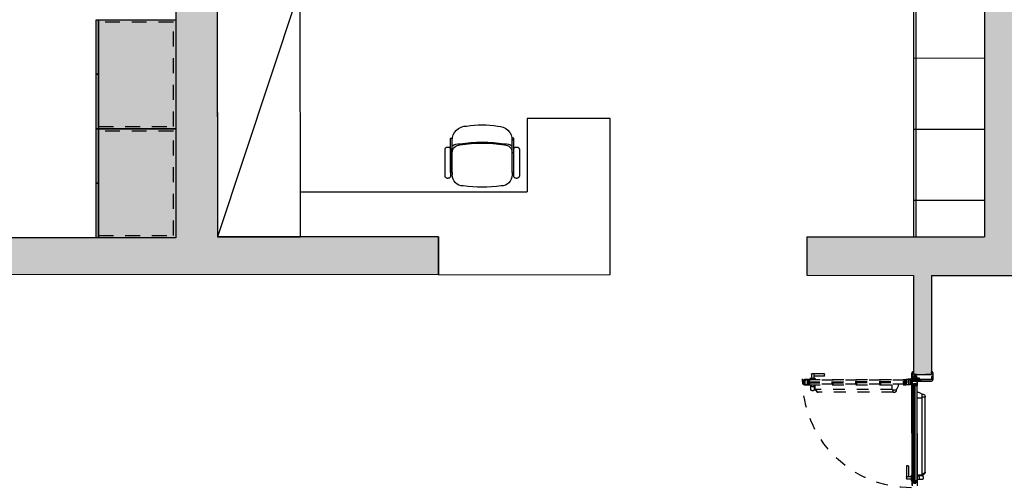
# Model space of a CAD drawing. Units: metres. Extents: x 1119 to 2078, y -1995 to -370.
# Drawn here: x 1542 to 1551, y -1700 to -1696 of the extents above; entities that cross this region are included whole.
import ezdxf

# ---------------------------------------------------------------- set-up
doc = ezdxf.new("R2010")
doc.units = ezdxf.units.M
doc.header["$MEASUREMENT"] = 0
doc.linetypes.add('HIDDEN2', pattern=[0.1875, 0.125, -0.0625])
doc.linetypes.add('HIDDEN3', pattern=[0.125, 0.0625, -0.0625])
doc.layers.get('0').update_dxf_attribs({"color": 30, "linetype": 'CONTINUOUS'})
for name, color, linetype in [('AR__MONTANTI DETTAGLI', 6, 'CONTINUOUS'), ('AR_ARREDI_SECONDARI', 13, 'CONTINUOUS'), ('AR_PORTE', 11, 'CONTINUOUS'), ('ARREDO', 13, 'CONTINUOUS'), ('MURI', 7, 'CONTINUOUS'), ('ret_armadi', 7, 'CONTINUOUS'), ('RETINO MURI1', 251, 'CONTINUOUS')]:
    doc.layers.add(name, color=color, linetype=linetype)

# ---------------------------------------------------------------- blocks, each defined once
blk = doc.blocks.new('SEDIA')
at = {"layer": 'ARREDO'}
for p, q in [((44287.31, 6980.94), (44287.31, 6993.11)), ((44287.31, 6993.11), (44288.72, 6993.11)), ((44288.72, 6964.1), (44288.72, 6993.11)), ((44340.66, 6993.11), (44339.25, 6993.11)), ((44339.25, 6964.1), (44339.25, 6993.11)), ((44340.66, 6980.94), (44340.66, 6993.11)), ((44282.63, 6983.75), (44282.63, 6961.29)), ((44285.44, 6985.62), (44284.51, 6985.62)), ((44287.31, 6961.29), (44287.31, 6983.75)), ((44340.66, 6983.75), (44340.66, 6961.29)), ((44343.46, 6985.62), (44342.53, 6985.62)), ((44345.33, 6961.29), (44345.33, 6983.75)), ((44287.31, 6964.1), (44287.31, 6980.94)), ((44287.31, 6980.94), (44288.72, 6980.94)), ((44340.66, 6980.94), (44339.25, 6980.94)), ((44340.66, 6964.1), (44340.66, 6980.94)), ((44285.44, 6959.42), (44284.51, 6959.42)), ((44287.31, 6964.1), (44288.72, 6964.1)), ((44288.72, 6964.1), (44288.72, 6962.22)), ((44339.25, 6964.1), (44339.25, 6962.22)), ((44340.66, 6964.1), (44339.25, 6964.1)), ((44343.46, 6959.42), (44342.53, 6959.42))]:
    blk.add_line(p, q, dxfattribs=at)
for centre, radius, start, end in [((44300.88, 6991.23), 12.17, 90, 180), ((44313.98, 6912.16), 92.18, 81.82877, 98.17123), ((44327.09, 6991.23), 12.17, 0, 90), ((44284.51, 6983.75), 1.87, 90, 180), ((44285.44, 6983.75), 1.87, 0, 90), ((44295.11, 6975.31), 13.1, 90, 119.2261), ((44295.27, 6980.94), 6.55, 90, 180), ((44313.98, 6875.19), 114.78, 80.53768, 99.46232), ((44313.98, 6875.19), 113.85, 80.53768, 99.46232), ((44332.7, 6980.94), 6.55, 0, 90), ((44332.86, 6975.31), 13.1, 60.7739, 90), ((44342.53, 6983.75), 1.87, 90, 180), ((44343.46, 6983.75), 1.87, 0, 90), ((44284.51, 6961.29), 1.87, 180, 270), ((44285.44, 6961.29), 1.87, 270, 0), ((44298.08, 6962.22), 9.36, 180, 270), ((44329.89, 6962.22), 9.36, 270, 0), ((44342.53, 6961.29), 1.87, 180, 270), ((44343.46, 6961.29), 1.87, 270, 0), ((44313.98, 7065.16), 113.42, 261.93675, 278.06325)]:
    blk.add_arc(centre, radius, start, end, dxfattribs=at)
blk = doc.blocks.new('*U278')
at = {"layer": 'AR__MONTANTI DETTAGLI', "color": 8, "ltscale": 0.5}
blk.add_line((-0.22, 0.5), (-0.22, 15), dxfattribs=at)
at = {"layer": 'AR_PORTE'}
for p, q in [((-85.14, 7.35), (-83.18, 9.6)), ((-84.8, 6.98), (-82.52, 9.6)), ((-82.52, 9.6), (-83.18, 9.6)), ((-19.28, 9.4), (-82.69, 9.4)), ((-18.41, 9.6), (-19.28, 9.6)), ((-19.28, 9.6), (-19.28, 7.27)), ((-91.27, 1.3), (-8.34, 1.3)), ((-91.27, 1.3), (-91.27, 0.45)), ((-91.27, 1.3), (-91.27, 0.45)), ((-91.27, 1.3), (-91.27, 0.45)), ((-91.27, 0.88), (-8.34, 0.88)), ((-91.27, 0.45), (-8.34, 0.45)), ((-90.85, 3.13), (-8.77, 3.13)), ((-9.57, 2.63), (-90.04, 2.63)), ((-88.89, 7.35), (-88.89, 3.13)), ((-85.64, 7.35), (-85.64, 3.13)), ((-85.14, 7.35), (-85.64, 7.35)), ((-85.14, 7.35), (-85.14, 3.13)), ((-20.07, 6.98), (-85.14, 6.98)), ((-20.07, 7.27), (-20.07, 3.13)), ((-20.07, 7.27), (-16.91, 7.27)), ((-16.91, 7.27), (-16.91, 8.1)), ((-15.12, 4.25), (-16.46, 6.99)), ((-15.12, 3.13), (-15.12, 4.25)), ((-8.34, 1.3), (-8.34, 0.45)), ((-8.34, 1.3), (-8.34, 0.45)), ((-8.34, 1.3), (-8.34, 0.45)), ((-5.7, 5.6), (-5.6, 5.51)), ((-5.6, 4.42), (-5.6, 5.51)), ((-5.37, 4.42), (-5.37, 4.29)), ((-5.19, 4.29), (-5.37, 4.29)), ((-5.11, 4.37), (-5.19, 4.37)), ((-5.19, 4.37), (-5.19, 4.29)), ((-5.15, 4.42), (-5.15, 6.23)), ((-5.11, 4.37), (-5.11, 4.29)), ((-4.93, 4.29), (-5.11, 4.29)), ((-4.93, 4.42), (-4.93, 4.29)), ((-4.4, 5.68), (-4.7, 5.68)), ((-4.7, 4.72), (-4.7, 5.68)), ((-4.4, 4.72), (-4.7, 4.72)), ((-4.4, 4.72), (-4.4, 4.57)), ((-3.02, 2.3), (-3.02, -0.17)), ((-2.08, 2.35), (-2.97, 2.35)), ((-2.16, 1.04), (-2.16, 1.22)), ((-2.03, 1.22), (-2.16, 1.22)), ((-2.08, 1.04), (-2.16, 1.04)), ((-2.16, 0.77), (-2.16, 0.95)), ((-2.08, 0.95), (-2.16, 0.95)), ((-2.03, 0.77), (-2.16, 0.77)), ((-2.08, 0.95), (-2.08, 1.04)), ((-2.03, 2.3), (-2.03, -0.52)), ((-90.85, -1.37), (-8.77, -1.37)), ((-9.57, -0.87), (-90.04, -0.87)), ((-89.48, -2.12), (-89.48, -1.37)), ((-84.98, -2.12), (-89.48, -2.12)), ((-88.13, -5.92), (-88.13, -2.12)), ((-86.53, -6.12), (-87.93, -6.12)), ((-77.33, -6.12), (-86.53, -6.12)), ((-86.33, -5.92), (-86.33, -2.12)), ((-77.33, -4.32), (-86.33, -4.32)), ((-84.98, -2.12), (-84.98, -1.37)), ((-77.13, -4.52), (-77.13, -5.92)), ((-3.4, -0.22), (-3.07, -0.22)), ((-2.08, -0.57), (-2.48, -0.57)), ((-2.48, -0.57), (-2.48, -0.72)), ((-2.08, -0.72), (-2.48, -0.72)), ((-2.03, -0.77), (-2.03, -1.22))]:
    blk.add_line(p, q, dxfattribs=at)
at = {"layer": 'AR_PORTE', "color": 8, "ltscale": 0.5}
for p, q in [((-0.22, 15), (-0.22, 10)), ((-0.22, 2.5), (-0.22, 0))]:
    blk.add_line(p, q, dxfattribs=at)
at = {"layer": 'AR_PORTE', "linetype": 'HIDDEN3'}
for p, q in [((-8.87, -88.75), (-8.87, -6.67)), ((-8.37, -7.48), (-8.37, -87.95)), ((-7.04, -6.25), (-6.19, -6.25)), ((-7.04, -6.25), (-6.19, -6.25)), ((-7.04, -89.17), (-7.04, -6.25)), ((-7.04, -6.25), (-6.19, -6.25)), ((-6.62, -89.17), (-6.62, -6.25)), ((-6.19, -89.17), (-6.19, -6.25)), ((-4.87, -7.48), (-4.87, -87.95)), ((-4.37, -88.75), (-4.37, -6.67)), ((-15.34, -16.32), (-15.34, -17.19)), ((-13.01, -14.82), (-13.84, -14.82)), ((-13.01, -17.98), (-13.01, -14.82)), ((-9.99, -13.03), (-12.73, -14.37)), ((-8.87, -13.03), (-9.99, -13.03)), ((-15.34, -17.19), (-13.01, -17.19)), ((-15.14, -17.19), (-15.14, -80.59)), ((-13.01, -17.98), (-8.87, -17.98)), ((-12.72, -17.98), (-12.72, -83.05)), ((-12.72, -82.71), (-15.34, -80.42)), ((-15.34, -80.42), (-15.34, -81.08)), ((-13.09, -83.05), (-15.34, -81.08)), ((-3.62, -82.89), (-4.37, -82.89)), ((-3.62, -82.89), (-3.62, -87.39)), ((-1.42, -75.24), (-1.42, -84.24)), ((-1.22, -75.04), (0.18, -75.04)), ((0.38, -75.24), (0.38, -84.44)), ((-13.09, -83.05), (-8.87, -83.05)), ((-13.09, -83.05), (-13.09, -83.55)), ((-13.09, -83.55), (-8.87, -83.55)), ((-13.09, -86.8), (-8.87, -86.8)), ((-7.04, -89.17), (-6.19, -89.17)), ((-7.04, -89.17), (-6.19, -89.17)), ((-7.04, -89.17), (-6.19, -89.17)), ((-3.62, -87.39), (-4.37, -87.39)), ((0.18, -84.24), (-3.62, -84.24)), ((0.18, -86.04), (-3.62, -86.04)), ((0.38, -84.44), (0.38, -85.84))]:
    blk.add_line(p, q, dxfattribs=at)
at = {"layer": 'AR_PORTE'}
for points in [[(-5.7, 5.6), (-5.7, 15.12, -0.414214), (-4.45, 16.37), (1.05, 16.37, -0.414214), (2.3, 15.12), (2.3, 15.02), (1.99, 15.02), (1.99, 15.06), (1.55, 15.06), (1.55, 15.02), (1.27, 15.02), (1.27, 15.13), (1.36, 15.21), (2.03, 15.21, 0.469559), (2.13, 15.33, 0.360953), (1.05, 16.22), (0.56, 16.22), (0.56, 15.77), (0.27, 15.77), (0.19, 15.81), (0.19, 15.92), (0.41, 15.92), (0.41, 16.22), (-1.88, 16.22), (-1.88, 15.92), (-1.65, 15.92), (-1.65, 15.81), (-1.73, 15.77), (-1.88, 15.77), (-1.88, 14.95), (-4.3, 14.95, 0.414214), (-4.4, 14.85), (-4.4, 5.68)], [(-93.57, -1.22), (-90.85, -1.22, 0.25819), (-90.21, -0.87), (-90.21, -0.77, 0.414214), (-90.26, -0.72), (-90.94, -0.72), (-90.94, -0.57), (-90.18, -0.57), (-90.18, -0.47), (-89.95, -0.47, -0.414214), (-90.85, -1.37), (-94.2, -1.37, -0.414214)], [(-94.2, 3.13), (-90.85, 3.13, -0.414214), (-89.95, 2.23), (-90.18, 2.23), (-90.18, 2.33), (-90.94, 2.33), (-90.94, 2.48), (-90.26, 2.48, 0.414214), (-90.21, 2.53), (-90.21, 2.62, 0.25819), (-90.85, 2.98), (-93.57, 2.98, 0.414214)], [(-1.88, -1.22), (-1.88, -1.02, -0.414214), (-1.83, -0.97), (-1.38, -0.97), (-1.38, -0.47), (-1.53, -0.47), (-1.53, -0.77, -0.414214), (-1.58, -0.82), (-1.83, -0.82, -0.414214), (-1.88, -0.77), (-1.88, 2.3, -0.414214), (-1.83, 2.35), (-1.58, 2.35, -0.414214), (-1.53, 2.3), (-1.53, 2), (-1.38, 2), (-1.38, 2.45, 0.414214), (-1.43, 2.5), (-2.97, 2.5, -0.414214), (-3.02, 2.55), (-3.02, 4.52, 0.414214), (-3.07, 4.57), (-4.22, 4.57), (-4.22, 7.09), (-4.37, 7.09), (-4.37, 4.57), (-5.72, 4.57, -0.414214), (-5.77, 4.62), (-5.77, 6.22), (-5.72, 6.22), (-5.72, 6.37), (-5.77, 6.41), (-5.77, 7.93), (-5.72, 7.93), (-5.72, 8.08), (-5.87, 8.08, 0.414214), (-5.92, 8.03), (-5.92, 3.58), (-5.65, 3.58), (-5.65, 3.73), (-5.77, 3.73), (-5.77, 4.37, -0.414214), (-5.72, 4.42), (-4.57, 4.42, -0.414214), (-4.52, 4.37), (-4.52, 3.73), (-4.65, 3.73), (-4.65, 3.58), (-4.52, 3.58), (-4.52, 3.41, 0.260899), (-4.5, 3.37, -0.260899), (-3.67, 1.88), (-3.67, 1.56), (-3.52, 1.56), (-3.52, 1.78, -0.414214), (-3.47, 1.83), (-3.22, 1.83, -0.414214), (-3.17, 1.78), (-3.17, -0.02, -0.414214), (-3.22, -0.07), (-3.47, -0.07, -0.414214), (-3.52, -0.02), (-3.52, 0.19), (-3.67, 0.19), (-3.67, -0.12, 0.414214), (-2.42, -1.37)], [(-2.42, -1.37), (1.05, -1.37, 0.414214), (2.3, -0.12), (2.3, -0.02), (1.99, -0.02), (1.99, -0.06), (1.55, -0.06), (1.55, -0.02), (1.27, -0.02), (1.27, -0.13), (1.36, -0.21), (2.03, -0.21, -0.469559), (2.13, -0.33, -0.360953), (1.05, -1.22), (0.56, -1.22), (0.56, -0.77), (0.27, -0.77), (0.19, -0.81), (0.19, -0.92), (0.41, -0.92), (0.41, -1.22), (-1.88, -1.22)]]:
    blk.add_lwpolyline(points, format="xyb", dxfattribs=at)
for points in [[(-5.55, 5.83), (-5.55, 14.95), (-5.4, 14.95), (-5.4, 15.1), (-5.55, 15.1, -0.420887), (-4.45, 16.22), (-2.03, 16.22), (-2.03, 15.2, -0.414214), (-2.13, 15.1), (-4.66, 15.1), (-4.66, 14.95), (-4.55, 14.95), (-4.55, 5.83)], [(-90.18, 2.27), (-90.18, 2.18), (-89.97, 2.18, -0.414214), (-89.95, 2.15), (-89.95, 1.4), (-90.17, 1.4, -0.414214), (-90.2, 1.43), (-90.2, 1.5, -0.414214), (-90.17, 1.53), (-90.1, 1.53, 0.414214), (-90.07, 1.55), (-90.07, 2, 0.414214), (-90.1, 2.03), (-90.63, 2.03, 0.185111), (-90.65, 2.02), (-90.97, 1.73, -0.185111), (-90.98, 1.73), (-91.67, 1.73, 0.414214), (-91.7, 1.7), (-91.7, 0.05, 0.414214), (-91.67, 0.03), (-90.98, 0.03, -0.185111), (-90.97, 0.02), (-90.65, -0.27, 0.185111), (-90.63, -0.27), (-90.1, -0.27, 0.414214), (-90.07, -0.25), (-90.07, 0.2, 0.414214), (-90.1, 0.23), (-90.17, 0.23, -0.414214), (-90.2, 0.25), (-90.2, 0.33, -0.414214), (-90.17, 0.35), (-89.95, 0.35), (-89.95, -0.4, -0.414214), (-89.97, -0.42), (-90.25, -0.42), (-90.25, -0.52), (-90.3, -0.52), (-90.49, -0.42), (-90.69, -0.42, -0.185111), (-90.71, -0.42), (-91.02, -0.13, 0.185111), (-91.04, -0.12), (-91.65, -0.12, -0.414214), (-91.85, 0.08), (-91.85, 1.68, -0.414214), (-91.65, 1.88), (-91.04, 1.88, 0.185111), (-91.02, 1.88), (-90.71, 2.17, -0.185111), (-90.69, 2.18), (-90.49, 2.18), (-90.23, 2.27)], [(-89.5, 1.3), (-90.45, 1.3), (-90.45, 1.35, -0.126703), (-90.22, 1.54), (-90.22, 1.38), (-89.93, 1.38), (-89.93, 1.53, -0.093169), (-89.5, 1.3)], [(-89.5, 0.45), (-90.45, 0.45), (-90.45, 0.41, 0.126703), (-90.22, 0.21), (-90.22, 0.37), (-89.93, 0.37), (-89.93, 0.22, 0.093169), (-89.5, 0.45)], [(-10.11, 1.3), (-9.16, 1.3), (-9.16, 1.35, 0.126703), (-9.39, 1.54), (-9.39, 1.38), (-9.69, 1.38), (-9.69, 1.53, 0.093169), (-10.11, 1.3)], [(-10.11, 0.45), (-9.16, 0.45), (-9.16, 0.41, -0.126703), (-9.39, 0.21), (-9.39, 0.37), (-9.69, 0.37), (-9.69, 0.22, -0.093169), (-10.11, 0.45)], [(-5.99, 0.88), (-5.99, -1.17, -0.414214), (-6.04, -1.22), (-8.77, -1.22, -0.25819), (-9.4, -0.87), (-9.4, -0.77, -0.414214), (-9.35, -0.72), (-8.68, -0.72), (-8.68, -0.57), (-9.44, -0.57), (-9.44, -0.47), (-9.67, -0.47, 0.414214), (-8.77, -1.37), (-5.42, -1.37, 0.414214), (-4.17, -0.12), (-4.17, 0.19), (-4.32, 0.19), (-4.32, -0.02, -0.414214), (-4.37, -0.07), (-4.61, -0.07, -0.414214), (-4.66, -0.02), (-4.66, 0.88), (-4.66, 1.78, -0.414214), (-4.61, 1.83), (-4.37, 1.83, -0.414214), (-4.32, 1.78), (-4.32, 1.56), (-4.17, 1.56), (-4.17, 1.88, 0.414214), (-5.42, 3.13), (-8.77, 3.13, 0.414214), (-9.67, 2.23), (-9.44, 2.23), (-9.44, 2.33), (-8.68, 2.33), (-8.68, 2.48), (-9.35, 2.48, -0.414214), (-9.4, 2.53), (-9.4, 2.62, -0.25819), (-8.77, 2.98), (-6.04, 2.98, -0.414214), (-5.99, 2.93)], [(-9.44, 2.27), (-9.44, 2.18), (-9.64, 2.18, 0.414214), (-9.67, 2.15), (-9.67, 1.4), (-9.44, 1.4, 0.414214), (-9.42, 1.43), (-9.42, 1.5, 0.414214), (-9.44, 1.53), (-9.52, 1.53, -0.414214), (-9.54, 1.55), (-9.54, 2, -0.414214), (-9.52, 2.03), (-8.98, 2.03, -0.185111), (-8.97, 2.02), (-8.65, 1.73, 0.185111), (-8.63, 1.73), (-7.94, 1.73, -0.414214), (-7.92, 1.7), (-7.92, 0.05, -0.414214), (-7.94, 0.03), (-8.63, 0.03, 0.185111), (-8.65, 0.02), (-8.97, -0.27, -0.185111), (-8.98, -0.27), (-9.52, -0.27, -0.414214), (-9.54, -0.25), (-9.54, 0.2, -0.414214), (-9.52, 0.23), (-9.44, 0.23, 0.414214), (-9.42, 0.25), (-9.42, 0.33, 0.414214), (-9.44, 0.35), (-9.67, 0.35), (-9.67, -0.4, 0.414214), (-9.64, -0.42), (-9.37, -0.42), (-9.37, -0.52), (-9.32, -0.52), (-9.12, -0.42), (-8.93, -0.42, 0.185111), (-8.91, -0.42), (-8.59, -0.13, -0.185111), (-8.57, -0.12), (-7.97, -0.12, 0.414214), (-7.77, 0.08), (-7.77, 1.68, 0.414214), (-7.97, 1.88), (-8.57, 1.88, -0.185111), (-8.59, 1.88), (-8.91, 2.17, 0.185111), (-8.93, 2.18), (-9.12, 2.18), (-9.39, 2.27)], [(-5.92, 3.58), (-5.92, 3.2, 0.327425), (-5.83, 3.13), (-5.42, 3.13, -0.157812), (-4.68, 2.89, 0.785143), (-4.6, 3.03), (-4.76, 3.2), (-4.52, 3.43), (-4.52, 3.58), (-4.71, 3.58), (-4.71, 3.73), (-4.58, 3.73), (-4.58, 3.86), (-4.71, 3.86), (-5.13, 3.96), (-5.17, 3.96), (-5.58, 3.86), (-5.72, 3.86), (-5.72, 3.73), (-5.58, 3.73), (-5.58, 3.58)], [(-5.84, 0.88), (-5.84, -0.52, 0.414214), (-5.79, -0.57), (-5.65, -0.57), (-5.65, -0.72), (-5.79, -0.72, 0.414214), (-5.84, -0.77), (-5.84, -1.17, 0.414214), (-5.79, -1.22), (-5.42, -1.22, 0.201513), (-4.63, -0.89, 0.664568), (-4.7, -0.72), (-5.01, -0.72), (-5.01, -0.57), (-4.48, -0.57, 0.312963), (-4.38, -0.51, 0.039073), (-4.34, -0.34, 0.474498), (-4.44, -0.22), (-4.76, -0.22, -0.414214), (-4.81, -0.17), (-4.81, 0.88), (-4.81, 1.93, -0.414214), (-4.76, 1.98), (-4.44, 1.98, 0.474498), (-4.34, 2.1, 0.039073), (-4.38, 2.26, 0.312963), (-4.48, 2.33), (-5.01, 2.33), (-5.01, 2.48), (-4.7, 2.48, 0.664568), (-4.63, 2.65, 0.201513), (-5.42, 2.98), (-5.79, 2.98, 0.414214), (-5.84, 2.93), (-5.84, 2.53, 0.414214), (-5.79, 2.48), (-5.65, 2.48), (-5.65, 2.33), (-5.79, 2.33, 0.414214), (-5.84, 2.28)], [(-4.64, 3.45), (-5.07, 3.45), (-5.15, 3.37), (-5.23, 3.45), (-5.83, 3.45), (-5.83, 3.22), (-5.42, 3.22, -0.113038), (-4.83, 3.09), (-4.81, 3.11), (-4.9, 3.2)], [(-4.35, 3.45, -0.22892), (-3.52, 2.02, 0.391837), (-3.47, 1.98), (-3.22, 1.98, 0.414214), (-3.17, 2.03), (-3.17, 4.37, 0.414214), (-3.22, 4.42), (-4.32, 4.42, 0.414214), (-4.37, 4.37), (-4.37, 3.49, 0.249271)]]:
    blk.add_lwpolyline(points, format="xyb", close=True, dxfattribs=at)
for points in [[(-5.15, 3.87), (-4.8, 3.79), (-4.8, 3.58), (-5.06, 3.58), (-5.15, 3.5), (-5.24, 3.58), (-5.5, 3.58), (-5.5, 3.79)], [(-4.17, 1.48), (-4.43, 1.48), (-4.43, 1.42), (-4.28, 0.92), (-4.17, 0.92)], [(-4.17, 0.28), (-4.43, 0.28), (-4.43, 0.33), (-4.28, 0.83), (-4.17, 0.83)], [(-3.67, 1.48), (-3.4, 1.48), (-3.4, 1.42), (-3.55, 0.92), (-3.67, 0.92)], [(-3.67, 0.28), (-3.4, 0.28), (-3.4, 0.33), (-3.55, 0.83), (-3.67, 0.83)]]:
    blk.add_lwpolyline(points, close=True, dxfattribs=at)
for points in [[(-5.36, 4.57), (-5.36, 4.69), (-5.3, 4.73), (-5.3, 4.81), (-5.35, 4.84), (-5.3, 4.87), (-5.3, 4.94), (-5.35, 4.98), (-5.3, 5.01), (-5.3, 5.1), (-5.35, 5.13), (-5.3, 5.16), (-5.3, 5.24), (-5.35, 5.27), (-5.3, 5.31), (-5.3, 5.39), (-5.35, 5.42), (-5.3, 5.45), (-5.3, 5.55), (-5.15, 5.63), (-4.95, 5.51), (-5, 5.45), (-5, 5.38), (-4.95, 5.34), (-5, 5.31), (-5, 5.23), (-4.95, 5.19), (-5, 5.16), (-5, 5.08), (-4.95, 5.05), (-5, 5.02), (-5, 4.93), (-4.95, 4.9), (-5, 4.87), (-5, 4.79), (-4.95, 4.76), (-5, 4.73), (-5, 4.65), (-4.94, 4.61), (-4.94, 4.57)], [(-5.07, 4.42), (-5.07, 5.31), (-5.15, 5.38), (-5.22, 5.31), (-5.22, 4.42)], [(-4.66, 0.35), (-4.49, 0.88), (-4.66, 1.4), (-4.66, 1.47), (-4.4, 1.68), (-4.32, 1.68), (-4.32, 1.56), (-4.17, 1.56), (-4.17, 1.81), (-4.08, 1.81), (-3.99, 1.75), (-4.07, 0.88), (-3.92, 0), (-3.92, -0.22), (-4.17, -0.22), (-4.17, 0.19), (-4.32, 0.19), (-4.32, 0.08), (-4.4, 0.08), (-4.66, 0.28)], [(-3.17, 0.35), (-3.34, 0.88), (-3.17, 1.4), (-3.17, 1.47), (-3.43, 1.68), (-3.52, 1.68), (-3.52, 1.56), (-3.67, 1.56), (-3.67, 1.81), (-3.75, 1.81), (-3.84, 1.75), (-3.76, 0.88), (-3.92, 0), (-3.92, -0.22), (-3.67, -0.22), (-3.67, 0.19), (-3.52, 0.19), (-3.52, 0.08), (-3.43, 0.08), (-3.17, 0.28)], [(-2.03, 0.92), (0.39, 0.92), (0.47, 1), (0.39, 1.07), (-2.03, 1.07)], [(-3.92, -1.52), (-6.64, -1.52), (-6.64, -1.37), (-0.88, -1.37), (-0.88, -1.52), (-3.58, -1.52)], [(-2.03, -1.22), (-2.42, -1.22)]]:
    blk.add_lwpolyline(points, dxfattribs=at)
at = {"layer": 'AR_PORTE', "linetype": 'HIDDEN3'}
for points in [[(-6.62, -3.9), (-4.57, -3.9, -0.414214), (-4.52, -3.95), (-4.52, -6.67, -0.25819), (-4.87, -7.31), (-4.97, -7.31, -0.414214), (-5.02, -7.26), (-5.02, -6.58), (-5.17, -6.58), (-5.17, -7.35), (-5.27, -7.35), (-5.27, -7.57, 0.414214), (-4.37, -6.67), (-4.37, -3.32, 0.414214), (-5.62, -2.07), (-5.93, -2.07), (-5.93, -2.22), (-5.72, -2.22, -0.414214), (-5.67, -2.27), (-5.67, -2.52, -0.414214), (-5.72, -2.57), (-6.62, -2.57), (-7.52, -2.57, -0.414214), (-7.57, -2.52), (-7.57, -2.27, -0.414214), (-7.52, -2.22), (-7.3, -2.22), (-7.3, -2.07), (-7.62, -2.07, 0.414214), (-8.87, -3.32), (-8.87, -6.67, 0.414214), (-7.97, -7.57), (-7.97, -7.35), (-8.07, -7.35), (-8.07, -6.58), (-8.22, -6.58), (-8.22, -7.26, -0.414214), (-8.27, -7.31), (-8.36, -7.31, -0.25819), (-8.72, -6.67), (-8.72, -3.95, -0.414214), (-8.67, -3.9)], [(-6.62, -3.75), (-5.22, -3.75, 0.414214), (-5.17, -3.7), (-5.17, -3.55), (-5.02, -3.55), (-5.02, -3.7, 0.414214), (-4.97, -3.75), (-4.57, -3.75, 0.414214), (-4.52, -3.7), (-4.52, -3.32, 0.201513), (-4.85, -2.54, 0.664568), (-5.02, -2.61), (-5.02, -2.92), (-5.17, -2.92), (-5.17, -2.39, 0.312963), (-5.23, -2.29, 0.039073), (-5.4, -2.25, 0.474498), (-5.52, -2.34), (-5.52, -2.67, -0.414214), (-5.57, -2.72), (-6.62, -2.72), (-7.67, -2.72, -0.414214), (-7.72, -2.67), (-7.72, -2.34, 0.474498), (-7.84, -2.25, 0.039073), (-8, -2.29, 0.312963), (-8.07, -2.39), (-8.07, -2.92), (-8.22, -2.92), (-8.22, -2.61, 0.664568), (-8.39, -2.54, 0.201513), (-8.72, -3.32), (-8.72, -3.7, 0.414214), (-8.67, -3.75), (-8.27, -3.75, 0.414214), (-8.22, -3.7), (-8.22, -3.55), (-8.07, -3.55), (-8.07, -3.7, 0.414214), (-8.02, -3.75)], [(-8.01, -7.35), (-7.92, -7.35), (-7.92, -7.55, 0.414214), (-7.89, -7.57), (-7.14, -7.57), (-7.14, -7.35, 0.414214), (-7.16, -7.32), (-7.24, -7.32, 0.414214), (-7.26, -7.35), (-7.26, -7.42, -0.414214), (-7.29, -7.45), (-7.74, -7.45, -0.414214), (-7.77, -7.42), (-7.77, -6.89, -0.185111), (-7.76, -6.88), (-7.47, -6.56, 0.185111), (-7.47, -6.54), (-7.47, -5.85, -0.414214), (-7.44, -5.82), (-5.79, -5.82, -0.414214), (-5.77, -5.85), (-5.77, -6.54, 0.185111), (-5.76, -6.56), (-5.47, -6.88, -0.185111), (-5.47, -6.89), (-5.47, -7.42, -0.414214), (-5.49, -7.45), (-5.94, -7.45, -0.414214), (-5.97, -7.42), (-5.97, -7.35, 0.414214), (-5.99, -7.32), (-6.07, -7.32, 0.414214), (-6.09, -7.35), (-6.09, -7.57), (-5.34, -7.57, 0.414214), (-5.32, -7.55), (-5.32, -7.27), (-5.22, -7.27), (-5.22, -7.23), (-5.32, -7.03), (-5.32, -6.83, 0.185111), (-5.32, -6.82), (-5.61, -6.5, -0.185111), (-5.62, -6.48), (-5.62, -5.87, 0.414214), (-5.82, -5.67), (-7.42, -5.67, 0.414214), (-7.62, -5.87), (-7.62, -6.48, -0.185111), (-7.62, -6.5), (-7.91, -6.82, 0.185111), (-7.92, -6.83), (-7.92, -7.03), (-8.01, -7.3)], [(-7.04, -8.02), (-7.04, -7.07), (-7.09, -7.07, 0.126703), (-7.28, -7.3), (-7.12, -7.3), (-7.12, -7.6), (-7.27, -7.6, 0.093169), (-7.04, -8.02)], [(-6.19, -8.02), (-6.19, -7.07), (-6.15, -7.07, -0.126703), (-5.95, -7.3), (-6.11, -7.3), (-6.11, -7.6), (-5.96, -7.6, -0.093169), (-6.19, -8.02)], [(-6.62, -91.52), (-4.57, -91.52, 0.414214), (-4.52, -91.47), (-4.52, -88.75, 0.25819), (-4.87, -88.12), (-4.97, -88.12, 0.414214), (-5.02, -88.17), (-5.02, -88.84), (-5.17, -88.84), (-5.17, -88.08), (-5.27, -88.08), (-5.27, -87.85, -0.414214), (-4.37, -88.75), (-4.37, -92.1, -0.414214), (-5.62, -93.35), (-5.93, -93.35), (-5.93, -93.2), (-5.72, -93.2, 0.414214), (-5.67, -93.15), (-5.67, -92.91, 0.414214), (-5.72, -92.86), (-6.62, -92.86), (-7.52, -92.86, 0.414214), (-7.57, -92.91), (-7.57, -93.15, 0.414214), (-7.52, -93.2), (-7.3, -93.2), (-7.3, -93.35), (-7.62, -93.35, -0.414214), (-8.87, -92.1), (-8.87, -88.75, -0.414214), (-7.97, -87.85), (-7.97, -88.08), (-8.07, -88.08), (-8.07, -88.84), (-8.22, -88.84), (-8.22, -88.17, 0.414214), (-8.27, -88.12), (-8.36, -88.12, 0.25819), (-8.72, -88.75), (-8.72, -91.47, 0.414214), (-8.67, -91.52)], [(-8.01, -88.08), (-7.92, -88.08), (-7.92, -87.88, -0.414214), (-7.89, -87.85), (-7.14, -87.85), (-7.14, -88.08, -0.414214), (-7.16, -88.1), (-7.24, -88.1, -0.414214), (-7.26, -88.08), (-7.26, -88, 0.414214), (-7.29, -87.98), (-7.74, -87.98, 0.414214), (-7.77, -88), (-7.77, -88.53, 0.185111), (-7.76, -88.55), (-7.47, -88.87, -0.185111), (-7.47, -88.89), (-7.47, -89.58, 0.414214), (-7.44, -89.6), (-5.79, -89.6, 0.414214), (-5.77, -89.58), (-5.77, -88.89, -0.185111), (-5.76, -88.87), (-5.47, -88.55, 0.185111), (-5.47, -88.53), (-5.47, -88, 0.414214), (-5.49, -87.98), (-5.94, -87.98, 0.414214), (-5.97, -88), (-5.97, -88.08, -0.414214), (-5.99, -88.1), (-6.07, -88.1, -0.414214), (-6.09, -88.08), (-6.09, -87.85), (-5.34, -87.85, -0.414214), (-5.32, -87.88), (-5.32, -88.15), (-5.22, -88.15), (-5.22, -88.2), (-5.32, -88.4), (-5.32, -88.59, -0.185111), (-5.32, -88.61), (-5.61, -88.93, 0.185111), (-5.62, -88.94), (-5.62, -89.55, -0.414214), (-5.82, -89.75), (-7.42, -89.75, -0.414214), (-7.62, -89.55), (-7.62, -88.94, 0.185111), (-7.62, -88.93), (-7.91, -88.61, -0.185111), (-7.92, -88.59), (-7.92, -88.4), (-8.01, -88.13)], [(-7.04, -87.41), (-7.04, -88.35), (-7.09, -88.35, -0.126703), (-7.28, -88.12), (-7.12, -88.12), (-7.12, -87.83), (-7.27, -87.83, -0.093169), (-7.04, -87.41)], [(-6.19, -87.41), (-6.19, -88.35), (-6.15, -88.35, 0.126703), (-5.95, -88.12), (-6.11, -88.12), (-6.11, -87.83), (-5.96, -87.83, 0.093169), (-6.19, -87.41)], [(-6.62, -91.67), (-5.22, -91.67, -0.414214), (-5.17, -91.72), (-5.17, -91.87), (-5.02, -91.87), (-5.02, -91.72, -0.414214), (-4.97, -91.67), (-4.57, -91.67, -0.414214), (-4.52, -91.72), (-4.52, -92.1, -0.201513), (-4.85, -92.89, -0.664568), (-5.02, -92.82), (-5.02, -92.51), (-5.17, -92.51), (-5.17, -93.04, -0.312963), (-5.23, -93.13, -0.039073), (-5.4, -93.18, -0.474498), (-5.52, -93.08), (-5.52, -92.76, 0.414214), (-5.57, -92.71), (-6.62, -92.71), (-7.67, -92.71, 0.414214), (-7.72, -92.76), (-7.72, -93.08, -0.474498), (-7.84, -93.18, -0.039073), (-8, -93.13, -0.312963), (-8.07, -93.04), (-8.07, -92.51), (-8.22, -92.51), (-8.22, -92.82, -0.664568), (-8.39, -92.89, -0.201513), (-8.72, -92.1), (-8.72, -91.72, -0.414214), (-8.67, -91.67), (-8.27, -91.67, -0.414214), (-8.22, -91.72), (-8.22, -91.87), (-8.07, -91.87), (-8.07, -91.72, -0.414214), (-8.02, -91.67)]]:
    blk.add_lwpolyline(points, format="xyb", close=True, dxfattribs=at)
for points in [[(-6.09, -2.57), (-6.62, -2.4), (-7.14, -2.57), (-7.21, -2.57), (-7.41, -2.31), (-7.41, -2.22), (-7.3, -2.22), (-7.3, -2.07), (-7.55, -2.07), (-7.55, -1.99), (-7.49, -1.9), (-6.62, -1.97), (-5.74, -1.82), (-5.52, -1.82), (-5.52, -2.07), (-5.93, -2.07), (-5.93, -2.22), (-5.82, -2.22), (-5.82, -2.31), (-6.02, -2.57)], [(-4.22, -1.82), (-4.22, -4.55), (-4.37, -4.55), (-4.37, -1.82)], [(-6.09, -92.86), (-6.62, -93.02), (-7.14, -92.86), (-7.21, -92.86), (-7.41, -93.11), (-7.41, -93.2), (-7.3, -93.2), (-7.3, -93.35), (-7.55, -93.35), (-7.55, -93.44), (-7.49, -93.52), (-6.62, -93.45), (-5.74, -93.6), (-5.52, -93.6), (-5.52, -93.35), (-5.93, -93.35), (-5.93, -93.2), (-5.82, -93.2), (-5.82, -93.11), (-6.02, -92.86)]]:
    blk.add_lwpolyline(points, dxfattribs=at)
for points in [[(-7.22, -2.07), (-7.22, -2.34), (-7.16, -2.34), (-6.66, -2.19), (-6.66, -2.07)], [(-6.01, -2.07), (-6.01, -2.34), (-6.07, -2.34), (-6.57, -2.19), (-6.57, -2.07)], [(-7.22, -93.35), (-7.22, -93.09), (-7.16, -93.09), (-6.66, -93.24), (-6.66, -93.35)], [(-6.01, -93.35), (-6.01, -93.09), (-6.07, -93.09), (-6.57, -93.24), (-6.57, -93.35)]]:
    blk.add_lwpolyline(points, close=True, dxfattribs=at)
at = {"layer": 'AR_PORTE'}
for radius in [0.3, 0.3, 0.27, 0.27]:
    blk.add_circle((-3.92, -1.82), radius, dxfattribs=at)
for centre, radius, start, end in [((-18.41, 8.1), 1.5, 0, 90), ((-87.27, 6.04), 2.08, 38.79115, 141.20885), ((-87.27, 3.13), 1.62, 0, 180), ((-16.91, 6.77), 0.5, 26.03109, 90), ((-2.97, 2.3), 0.05, 90, 180), ((-2.08, 2.3), 0.05, 0, 90), ((-87.93, -5.92), 0.2, 180, 270), ((-86.53, -5.92), 0.2, 270, 0), ((-77.33, -4.52), 0.2, 0, 90), ((-77.33, -5.92), 0.2, 270, 0), ((-3.92, -1.82), 0.45, 138.18969, 90), ((-3.92, -1.82), 0.45, 228.18969, 180), ((-3.4, -0.32), 0.1, 90, 191.53696), ((-2.42, -0.12), 1.1, 191.53696, 270), ((-3.07, -0.17), 0.05, 270, 0), ((-2.08, -0.52), 0.05, 270, 0), ((-2.08, -0.77), 0.05, 0, 90)]:
    blk.add_arc(centre, radius, start, end, dxfattribs=at)
at = {"layer": 'AR_PORTE', "linetype": 'HIDDEN3'}
for centre, radius, start, end in [((-4.08, -1.98), 91.62, 179.90117, 270.10195), ((-13.84, -16.32), 1.5, 90, 180), ((-12.51, -14.82), 0.5, 116.03109, 180), ((-1.22, -75.24), 0.2, 90, 180), ((0.18, -75.24), 0.2, 0, 90), ((-11.78, -85.17), 2.08, 128.79115, 231.20885), ((-8.87, -85.17), 1.62, 90, 270), ((0.18, -84.44), 0.2, 0, 90), ((0.18, -85.84), 0.2, 270, 0)]:
    blk.add_arc(centre, radius, start, end, dxfattribs=at)
blk = doc.blocks.new('1.6.2 Armadio archivio a chiave')
at = {"layer": 'ret_armadi'}
for points in [[(-0.92, 0), (-0.46, 0), (-0.46, -0.67), (-0.92, -0.67)], [(-0.46, 0), (0, 0), (0, -0.67), (-0.46, -0.67)]]:
    blk.add_hatch(color=256, dxfattribs=at).paths.add_polyline_path(points)
at = {"layer": 'AR_ARREDI_SECONDARI'}
for points in [[(-0.92, -0.65), (0, -0.65), (0, 0), (-0.92, 0)], [(-0.92, -0.67), (-0.46, -0.67), (-0.46, -0.65), (-0.92, -0.65)], [(-0.46, -0.67), (0, -0.67), (0, -0.65), (-0.46, -0.65)]]:
    blk.add_lwpolyline(points, close=True, dxfattribs=at)
at = {"layer": 'AR_ARREDI_SECONDARI', "linetype": 'HIDDEN2'}
blk.add_lwpolyline([(-0.9, -0.02), (-0.02, -0.02), (-0.02, -0.65), (-0.9, -0.65)], close=True, dxfattribs=at)

msp = doc.modelspace()

# ---------------------------------------------------------------- hatches: boundary and pattern name
at = {"layer": 'RETINO MURI1'}
h = msp.add_hatch(color=256, dxfattribs=at)
h.dxf.hatch_style = 1
h.paths.add_polyline_path([(1543.9579, -1695.6363), (1545.5955, -1695.6358), (1545.5954, -1695.5058), (1543.9579, -1695.5063), (1543.9581, -1692.3126), (1544.7631, -1692.3126), (1544.7631, -1692.1126), (1544.7981, -1692.1126), (1544.7981, -1692.0626), (1544.8481, -1692.0626), (1544.8481, -1691.8803), (1544.6981, -1691.8803), (1544.6981, -1691.7523), (1543.4759, -1691.745), (1543.4746, -1691.9246), (1542.8669, -1691.9246), (1542.8669, -1692.0245), (1542.7169, -1692.0245), (1542.7169, -1692.2094), (1542.7669, -1692.2094), (1542.7669, -1692.2594), (1542.8069, -1692.2594), (1542.8069, -1692.4394), (1543.6069, -1692.4394), (1543.6069, -1697.7503), (1541.7653, -1697.7514), (1541.7653, -1698.0604), (1545.8227, -1698.0616), (1545.8227, -1697.7421), (1543.9581, -1697.7426)])
h.paths.add_polyline_path([(1565.9413, -1701.0742), (1560.6232, -1701.0718), (1560.6203, -1701.4046), (1561.4127, -1701.4051), (1561.4027, -1707.7438), (1561.3432, -1707.7438), (1561.3432, -1707.9521), (1561.2782, -1707.9521), (1561.2782, -1708.0021), (1561.2682, -1708.1521), (1561.4127, -1708.1521), (1561.4127, -1708.2521), (1562.4627, -1708.2521), (1562.4627, -1708.1521), (1562.6077, -1708.1521), (1562.6077, -1708.0021), (1562.5977, -1708.0021), (1562.5977, -1707.9521), (1562.5227, -1707.9521), (1562.5227, -1707.7439), (1561.662, -1707.7439), (1561.6627, -1701.4039), (1565.165, -1701.4028), (1565.1646, -1702.074), (1565.4812, -1702.074), (1565.4812, -1701.4027), (1565.9425, -1701.4025)])
h.paths.add_polyline_path([(1569.5201, -1701.0825), (1567.2763, -1701.0787), (1567.2775, -1701.407), (1567.899, -1701.4081), (1567.899, -1707.7731), (1567.259, -1707.7731), (1567.259, -1707.9431), (1567.219, -1707.9431), (1567.219, -1707.9931), (1567.169, -1707.9931), (1567.169, -1708.1521), (1567.319, -1708.1521), (1567.319, -1708.2521), (1568.3599, -1708.2521), (1568.3598, -1707.3231), (1569.1702, -1707.3231), (1569.1702, -1707.2231), (1569.3202, -1707.2231), (1569.3202, -1707.0931), (1569.2702, -1707.0931), (1569.2702, -1707.0431), (1569.2302, -1707.0431), (1569.2302, -1706.8231), (1568.1902, -1706.8231), (1568.1902, -1701.4031), (1569.5199, -1701.4028)])
h.paths.add_polyline_path([(1565.4834, -1703.2379), (1565.1671, -1703.2379), (1565.1727, -1707.7443), (1564.6927, -1707.7442), (1564.6927, -1707.9521), (1564.6177, -1707.9521), (1564.6177, -1708.0021), (1564.6077, -1708.1521), (1564.7577, -1708.1521), (1564.7577, -1708.2521), (1565.819, -1708.2521), (1565.819, -1708.1521), (1565.969, -1708.1521), (1565.969, -1707.9931), (1565.919, -1707.9931), (1565.919, -1707.9431), (1565.879, -1707.9431), (1565.879, -1707.7443), (1565.489, -1707.7443)])
h.paths.add_polyline_path([(1597.3379, -1706.3343), (1597.2379, -1706.3343), (1597.2379, -1706.1843), (1597.1979, -1706.1843), (1597.1979, -1705.6243), (1596.9372, -1705.6243), (1596.9372, -1705.7187), (1596.8872, -1705.7187), (1596.8872, -1706.8787), (1593.599, -1706.8787), (1593.599, -1707.0887), (1593.5549, -1707.1387), (1593.5049, -1707.1387), (1593.5049, -1707.291), (1593.6549, -1707.2912), (1593.6549, -1707.3412), (1594.7811, -1707.3421), (1594.7811, -1707.2807), (1594.9311, -1707.2807), (1594.9311, -1707.0887), (1596.1311, -1707.0887), (1596.1311, -1707.2807), (1596.2811, -1707.2807), (1596.2811, -1707.3434), (1597.3379, -1707.3443)])
h.paths.add_polyline_path([(1597.3379, -1700.7575), (1597.2379, -1700.7575), (1597.2379, -1700.5882), (1597.1379, -1700.5882), (1597.1379, -1700.5982), (1597.0862, -1700.5982), (1597.0862, -1700.6887), (1596.9562, -1700.6887), (1596.9562, -1701.0687), (1595.6072, -1701.0687), (1595.6072, -1701.1387), (1594.479, -1701.1389), (1594.479, -1701.4289), (1596.8872, -1701.4287), (1596.8872, -1704.1743), (1597.1979, -1704.1743), (1597.1979, -1701.9075), (1597.2379, -1701.9075), (1597.2379, -1701.7575), (1597.3379, -1701.7575)])
h = msp.add_hatch(color=256, dxfattribs=at)
h.dxf.hatch_style = 2
h.paths.add_polyline_path([(1553.579, -1697.7142), (1553.5791, -1697.8642), (1553.6293, -1697.8641), (1553.6293, -1698.0722), (1556.1798, -1698.0754), (1556.4996, -1698.0758), (1556.4996, -1697.9681), (1556.4696, -1697.9681), (1556.4408, -1697.968), (1556.4409, -1697.958), (1556.4696, -1697.9681), (1556.4696, -1697.7681), (1556.3096, -1697.768), (1556.3096, -1697.492), (1556.0692, -1697.492), (1556.0692, -1697.7154), (1554.6198, -1697.7154), (1554.6184, -1695.621), (1556.0692, -1695.6201), (1556.0692, -1696.032), (1556.3096, -1696.032), (1556.3096, -1695.6199), (1558.9124, -1695.6182), (1558.9138, -1697.7699), (1557.5045, -1697.7689), (1557.5045, -1697.9703), (1557.4748, -1697.9702), (1557.4746, -1698.0779), (1559.3305, -1698.0805), (1559.3327, -1697.7702), (1559.0438, -1697.77), (1559.0423, -1695.4682), (1556.3096, -1695.4699), (1556.3096, -1695.2499), (1556.0692, -1695.2499), (1556.0692, -1695.4701), (1554.4883, -1695.4711), (1554.4898, -1697.7154)])
edge = h.paths.add_edge_path()
edge.add_line((1550.7592, -1695.7331), (1550.428, -1695.7331))
edge.add_line((1550.428, -1695.7331), (1550.4281, -1697.7426))
edge.add_line((1550.4281, -1697.7426), (1548.9287, -1697.7428))
edge.add_line((1548.9287, -1697.7428), (1548.9287, -1698.0663))
edge.add_line((1548.9287, -1698.0663), (1549.8287, -1698.0674))
edge.add_line((1549.8287, -1698.0674), (1549.8292, -1698.9035))
edge.add_line((1549.8292, -1698.9035), (1549.9792, -1698.9034))
edge.add_line((1549.9792, -1698.9034), (1549.9787, -1698.0676))
edge.add_line((1549.9787, -1698.0676), (1551.6196, -1698.0697))
edge.add_line((1551.6196, -1698.0697), (1551.6196, -1697.8654))
edge.add_line((1551.6196, -1697.8654), (1551.6696, -1697.8654))
edge.add_line((1551.6696, -1697.8654), (1551.6677, -1697.7154))
edge.add_line((1551.6677, -1697.7154), (1550.7592, -1697.7154))
edge.add_line((1550.7592, -1697.7154), (1550.7596, -1695.7331))
h = msp.add_hatch(color=256, dxfattribs=at)
h.dxf.hatch_style = 2
h.paths.add_polyline_path([(1551.6677, -1697.7154), (1550.7592, -1697.7154), (1550.7596, -1695.7331), (1550.428, -1695.7331), (1550.4281, -1697.7426), (1548.9287, -1697.7428), (1548.9287, -1698.0663), (1549.8287, -1698.0674), (1549.8292, -1698.9035), (1549.9792, -1698.9034), (1549.9787, -1698.0676), (1551.6196, -1698.0697), (1551.6196, -1697.8654), (1551.6696, -1697.8654)])

# ---------------------------------------------------------------- linework, layer by layer
at = {"color": 7}
for p, q in [((1545.8227, -1697.7421), (1545.8227, -1698.0616)), ((1548.9287, -1697.7428), (1548.9287, -1698.0663)), ((1549.8287, -1698.0674), (1549.8292, -1698.9035)), ((1549.9787, -1698.0676), (1549.9792, -1698.9034)), ((1549.8292, -1698.9035), (1549.9792, -1698.9034))]:
    msp.add_line(p, q, dxfattribs=at)
at = {"layer": 'ARREDO'}
for p, q in [((1544.6569, -1695.6359), (1543.9581, -1697.7426)), ((1549.828, -1695.6331), (1549.8281, -1697.7426)), ((1549.848, -1695.6331), (1549.8481, -1697.7426)), ((1549.8281, -1696.2338), (1550.4283, -1696.2331)), ((1547.2709, -1696.7441), (1546.5711, -1696.7446)), ((1546.5711, -1696.7446), (1546.5715, -1697.3611)), ((1547.2718, -1698.0607), (1547.2709, -1696.7441)), ((1549.8281, -1696.8333), (1550.4285, -1696.8331)), ((1544.6579, -1697.3624), (1546.5715, -1697.3611)), ((1549.8281, -1697.4333), (1550.4288, -1697.4331)), ((1545.8227, -1698.0616), (1547.2718, -1698.0607))]:
    msp.add_line(p, q, dxfattribs=at)
msp.add_lwpolyline([(1543.9581, -1697.7426), (1544.6581, -1697.7421), (1544.6569, -1695.6359), (1543.9569, -1695.6364)], close=True, dxfattribs=at)
at = {"layer": 'MURI'}
for p, q in [((1543.6069, -1692.4394), (1543.6069, -1697.7503)), ((1543.9579, -1695.6363), (1543.9581, -1697.7426)), ((1550.428, -1695.6331), (1550.4281, -1697.7426)), ((1543.6069, -1697.7503), (1541.7653, -1697.7514)), ((1545.8227, -1697.7421), (1543.9581, -1697.7426)), ((1545.8227, -1698.0616), (1545.8227, -1697.7421)), ((1548.9287, -1697.7428), (1550.4281, -1697.7426)), ((1545.8227, -1698.0616), (1541.7653, -1698.0604)), ((1548.9287, -1698.0663), (1549.8287, -1698.0674)), ((1549.9787, -1698.0676), (1551.6196, -1698.0697))]:
    msp.add_line(p, q, dxfattribs=at)

# ---------------------------------------------------------------- block references
at = {"xscale": -0.00999999999999801, "yscale": 0.01000000000000156, "zscale": 0.01, "rotation": 270.0366865987198}
msp.add_blockref('*U278', (1549.8292, -1698.9012), dxfattribs=at)
at = {"layer": 'AR_ARREDI_SECONDARI', "xscale": -1, "rotation": 270}
for p in [(1543.6069, -1695.9103), (1543.6069, -1696.8303)]:
    msp.add_blockref('1.6.2 Armadio archivio a chiave', p, dxfattribs=at)
at = {"layer": 'ARREDO', "xscale": -0.01, "yscale": 0.01, "zscale": 0.01, "rotation": 359.9999999999961}
msp.add_blockref('SEDIA', (1989.331, -1766.8414), dxfattribs=at)

doc.saveas('drawing.dxf')
